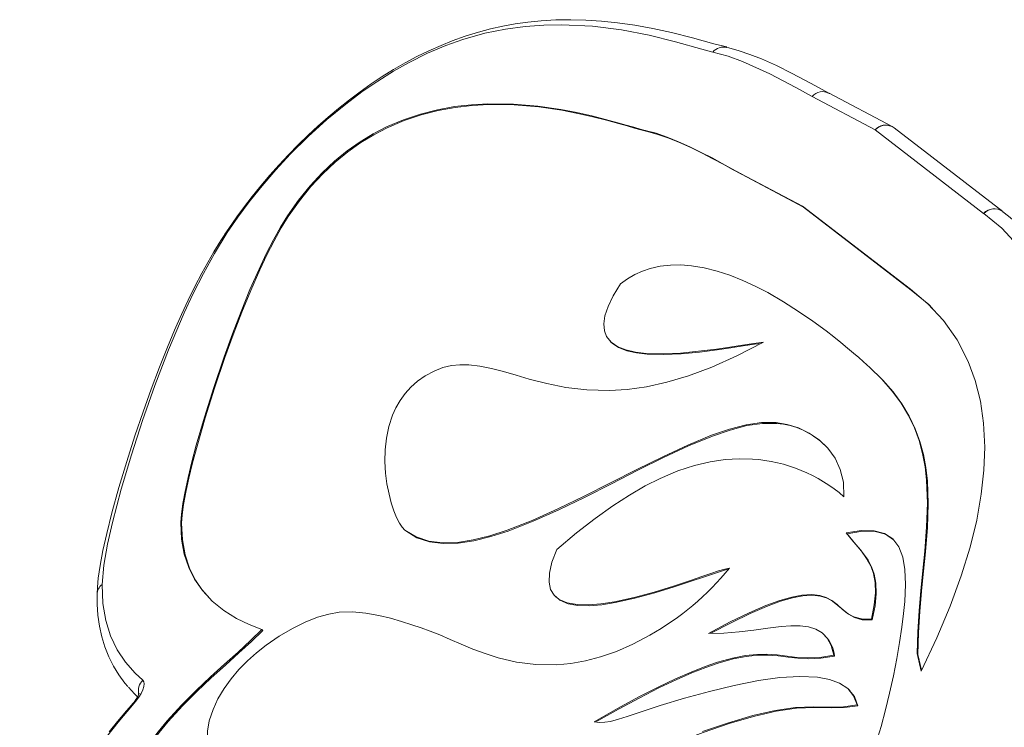
# Model space of a CAD drawing. Units: millimetres. Extents: x 2676 to 22902, y 5680 to 20068.
# Drawn here: x 18394 to 18721, y 11592 to 11827 of the extents above; entities that cross this region are included whole.
import ezdxf

# ---------------------------------------------------------------- set-up
doc = ezdxf.new("R2010")
doc.units = ezdxf.units.MM
doc.layers.add('AXONOMETRIC', color=7, linetype='Continuous')
doc.layers.add('TIPTAP_DIM', color=9, linetype='Continuous')

# ---------------------------------------------------------------- blocks, each defined once
blk = doc.blocks.new('NW201 F_axonometric')
at = {"layer": 'AXONOMETRIC', "linetype": 'Continuous', "lineweight": 15}
for p, q in [((-1974.66, 3581.54), (-1995.55, 3592.59)), ((-1968.99, 3582.64), (-1989.88, 3593.69)), ((-1932.3, 3554.47), (-1968.28, 3582.18)), ((-2050.59, 3581.12), (-2050.86, 3581.39)), ((-1938.65, 3553.82), (-1974.66, 3581.54)), ((-2019.27, 3567.08), (-1998.71, 3556.21)), ((-2019, 3566.82), (-2019.27, 3567.08)), ((-2019, 3566.82), (-1998.45, 3555.94)), ((-1998.71, 3556.21), (-1962.93, 3528.66)), ((-1998.45, 3555.94), (-1998.71, 3556.21)), ((-1998.45, 3555.94), (-1962.66, 3528.39)), ((-2169.26, 3552.77), (-2169.53, 3553.04)), ((-1932.37, 3554.53), (-1932.27, 3554.46)), ((-1932.36, 3554.52), (-1932.27, 3554.45)), ((-1962.66, 3528.39), (-1962.93, 3528.66)), ((-2062.5, 3511.42), (-2062.16, 3511.08)), ((-1973.37, 3499.85), (-1973.7, 3500.18)), ((-2007.3, 3484.2), (-2007.57, 3484.46)), ((-2204.63, 3451.11), (-2204.9, 3451.37)), ((-2130.94, 3449.14), (-2130.61, 3448.81)), ((-2130.28, 3448.53), (-2130.55, 3448.79)), ((-1983.93, 3447.58), (-1984.2, 3447.85)), ((-2080.79, 3426.88), (-2080.45, 3426.55)), ((-1975.62, 3419), (-1975.89, 3419.26)), ((-2177.74, 3415.53), (-2178.01, 3415.79)), ((-1991.18, 3413.74), (-1991.52, 3414.07)), ((-1988.06, 3407.03), (-1988.33, 3407.3)), ((-1959.4, 3402.05), (-1960.75, 3407.85)), ((-1960.48, 3407.59), (-1960.75, 3407.85)), ((-1959.26, 3402.34), (-1960.48, 3407.59)), ((-1983.04, 3395.57), (-1983.37, 3395.91)), ((-2220.3, 3394.49), (-2219.26, 3393.46)), ((-2000.75, 3389.74), (-2001.01, 3390)), ((-1980.36, 3390.52), (-1980.63, 3390.79))]:
    blk.add_line(p, q, dxfattribs=at)
at = {"layer": 'AXONOMETRIC', "linetype": 'Continuous', "lineweight": 15, "flags": 128}
for points in [[(-2023.79, 3609.04), (-2028.1, 3610.11), (-2035.19, 3612.03), (-2042.22, 3613.83), (-2048.41, 3615.19), (-2054.31, 3616.26), (-2060.03, 3617.08), (-2065.38, 3617.64), (-2070.54, 3617.98), (-2075.56, 3618.1), (-2080.5, 3618.01), (-2085.35, 3617.73), (-2089.78, 3617.3), (-2094.03, 3616.71), (-2098.16, 3615.96), (-2102.21, 3615.05), (-2106.21, 3613.99), (-2110.59, 3612.62), (-2114.92, 3611.07), (-2118.6, 3609.59), (-2122.63, 3607.8), (-2126.62, 3605.84), (-2130.53, 3603.76), (-2134.35, 3601.55), (-2138.08, 3599.22), (-2141.73, 3596.79), (-2145.38, 3594.2), (-2149, 3591.48), (-2152.57, 3588.66), (-2156.05, 3585.75), (-2159.42, 3582.78), (-2162.7, 3579.74), (-2165.95, 3576.58), (-2169.17, 3573.3), (-2172.33, 3569.93), (-2175.41, 3566.48), (-2178.38, 3562.99), (-2181.21, 3559.48), (-2183.75, 3556.15), (-2186.29, 3552.66), (-2188.96, 3548.84), (-2190.25, 3546.93)], [(-2028.44, 3607.37), (-2032.16, 3608.36), (-2040.79, 3610.75), (-2049.62, 3612.92), (-2058.79, 3614.7), (-2068.41, 3615.92), (-2078.64, 3616.41), (-2084.53, 3616.31), (-2090.69, 3615.88), (-2097.18, 3615), (-2104.05, 3613.58), (-2111.34, 3611.51), (-2117.06, 3609.49), (-2123.08, 3606.94), (-2129.4, 3603.81), (-2134.41, 3600.99), (-2139.59, 3597.76), (-2144.88, 3594.13), (-2150.21, 3590.13), (-2156.46, 3584.98), (-2162.64, 3579.38), (-2168.6, 3573.48), (-2173.41, 3568.29), (-2177.96, 3562.99), (-2182.2, 3557.67), (-2185.99, 3552.55), (-2189.47, 3547.47)], [(-1989.81, 3593.65), (-1996.03, 3597.08), (-2002.1, 3600.28), (-2007.38, 3602.87), (-2012.31, 3605.06), (-2016.2, 3606.58), (-2019.77, 3607.79), (-2023.21, 3608.73), (-2023.97, 3608.91)], [(-1995.55, 3592.59), (-2000.93, 3595.56), (-2009.56, 3600.09), (-2018.58, 3604.18), (-2023.36, 3605.95), (-2028.44, 3607.37)], [(-2169.53, 3553.04), (-2165.84, 3558.26), (-2162, 3563), (-2158.03, 3567.29), (-2153.94, 3571.13), (-2149.75, 3574.56), (-2145.47, 3577.58), (-2141.11, 3580.23), (-2136.7, 3582.51), (-2131.09, 3584.91), (-2125.45, 3586.8), (-2119.79, 3588.24), (-2114.15, 3589.27), (-2108.55, 3589.91), (-2103.03, 3590.22), (-2094.56, 3590.12), (-2086.46, 3589.44), (-2078.85, 3588.32), (-2073.51, 3587.29), (-2068.56, 3586.17), (-2064.03, 3585.03), (-2059.98, 3583.92), (-2057.16, 3583.11), (-2054.68, 3582.4), (-2052.57, 3581.82), (-2050.86, 3581.39)], [(-2169.26, 3552.77), (-2165.57, 3557.99), (-2161.74, 3562.74), (-2157.77, 3567.02), (-2153.68, 3570.86), (-2149.49, 3574.29), (-2145.2, 3577.32), (-2140.85, 3579.96), (-2136.43, 3582.25), (-2130.83, 3584.64), (-2125.18, 3586.54), (-2119.53, 3587.98), (-2113.88, 3589), (-2108.28, 3589.65), (-2102.76, 3589.96), (-2094.3, 3589.86), (-2086.2, 3589.17), (-2078.58, 3588.06), (-2073.24, 3587.03), (-2068.29, 3585.91), (-2063.76, 3584.76), (-2059.71, 3583.65), (-2056.89, 3582.85), (-2054.41, 3582.14), (-2052.31, 3581.55), (-2050.59, 3581.12)], [(-2050.86, 3581.39), (-2047.3, 3580.43), (-2043.61, 3579.15), (-2039.83, 3577.63), (-2036.04, 3575.92), (-2032.3, 3574.09), (-2028.73, 3572.25), (-2025.33, 3570.43), (-2022.16, 3568.68), (-2019.27, 3567.08)], [(-2050.59, 3581.12), (-2047.04, 3580.16), (-2043.34, 3578.89), (-2039.57, 3577.36), (-2035.78, 3575.65), (-2032.04, 3573.83), (-2028.47, 3571.99), (-2025.07, 3570.16), (-2021.89, 3568.42), (-2019, 3566.82)], [(-2204.9, 3451.37), (-2204.72, 3454.12), (-2204.24, 3457.57), (-2203.48, 3461.65), (-2202.48, 3466.29), (-2201.23, 3471.41), (-2199.77, 3476.94), (-2197.08, 3486.27), (-2193.98, 3496.15), (-2190.55, 3506.28), (-2187.79, 3513.88), (-2184.92, 3521.34), (-2181.97, 3528.55), (-2178.96, 3535.38), (-2176.58, 3540.4), (-2174.21, 3545.05), (-2171.85, 3549.29), (-2169.53, 3553.04)], [(-2204.63, 3451.11), (-2204.45, 3453.86), (-2203.97, 3457.31), (-2203.22, 3461.39), (-2202.21, 3466.03), (-2200.97, 3471.14), (-2199.5, 3476.67), (-2196.82, 3486.01), (-2193.72, 3495.88), (-2190.28, 3506.02), (-2187.53, 3513.62), (-2184.66, 3521.08), (-2181.7, 3528.28), (-2178.7, 3535.11), (-2176.32, 3540.13), (-2173.94, 3544.79), (-2171.58, 3549.02), (-2169.26, 3552.77)], [(-1927.4, 3543.34), (-1932.67, 3548.9), (-1938.63, 3553.8)], [(-1927.65, 3550.61), (-1930.37, 3552.89), (-1932.32, 3554.38)], [(-2190.29, 3546.9), (-2191.6, 3544.88), (-2193.96, 3541.08), (-2195.99, 3537.58), (-2197.94, 3534.05), (-2200.23, 3529.64), (-2202.47, 3525.08), (-2204.7, 3520.27), (-2206.95, 3515.13), (-2209.32, 3509.45), (-2211.97, 3502.82), (-2214.7, 3495.59), (-2217.39, 3488.07), (-2220.09, 3480.12), (-2222.84, 3471.54), (-2225.43, 3462.88), (-2227.74, 3454.52), (-2229.46, 3447.72), (-2230.73, 3442.08), (-2231.67, 3437.08), (-2232.28, 3432.9), (-2232.56, 3429.85), (-2232.66, 3427.61)], [(-2189.47, 3547.47), (-2193.74, 3540.6), (-2197.42, 3533.94), (-2200.75, 3527.32), (-2203.75, 3520.86), (-2208.94, 3508.63), (-2213.49, 3496.77), (-2217.59, 3485.12), (-2221.29, 3473.72), (-2224.65, 3462.37), (-2227.56, 3451.34), (-2229.23, 3444.1), (-2230.48, 3437.16), (-2231.02, 3430.75)], [(-2189.47, 3547.47), (-2189.96, 3547.26), (-2190.28, 3546.96)], [(-1976.4, 3502.74), (-1977.36, 3503.61), (-1978.6, 3504.71), (-1980.1, 3506.03), (-1981.84, 3507.53), (-1983.81, 3509.2), (-1985.99, 3510.99), (-1988.36, 3512.9), (-1990.93, 3514.88), (-1995.29, 3518.1), (-2000, 3521.36), (-2005.01, 3524.56), (-2010.27, 3527.59), (-2014.37, 3529.71), (-2018.55, 3531.64), (-2022.78, 3533.32), (-2027.04, 3534.73), (-2031.31, 3535.8), (-2035.54, 3536.5), (-2039.07, 3536.78), (-2042.54, 3536.73), (-2045.95, 3536.34), (-2049.28, 3535.57), (-2051.83, 3534.69), (-2054.31, 3533.56), (-2056.72, 3532.15), (-2059.05, 3530.46)], [(-2059.05, 3530.46), (-2061.5, 3526.5), (-2063.21, 3522.99), (-2064.24, 3519.91), (-2064.63, 3517.23), (-2064.43, 3514.93), (-2063.69, 3512.99), (-2062.15, 3511.09), (-2059.98, 3509.62), (-2057.27, 3508.55), (-2054.09, 3507.82), (-2050.52, 3507.41), (-2045.03, 3507.27), (-2039.18, 3507.54), (-2033.17, 3508.11), (-2027.25, 3508.86), (-2022.8, 3509.5), (-2018.64, 3510.13), (-2014.89, 3510.69), (-2011.65, 3511.13)], [(-1962.93, 3528.66), (-1957.14, 3523.88), (-1951.94, 3518.31), (-1947.45, 3511.93), (-1943.74, 3504.71), (-1941.45, 3498.44), (-1939.74, 3491.62), (-1938.67, 3484.25), (-1938.28, 3476.31), (-1938.55, 3468.73), (-1939.43, 3460.68), (-1940.96, 3452.15), (-1943.16, 3443.14), (-1946.08, 3433.63), (-1949.73, 3423.62), (-1954.16, 3413.09), (-1959.4, 3402.05)], [(-1962.66, 3528.39), (-1956.87, 3523.61), (-1955.66, 3522.31)], [(-2011.65, 3511.13), (-2020.47, 3506.56), (-2028.74, 3502.87), (-2036.48, 3499.99), (-2043.72, 3497.85), (-2050.49, 3496.37), (-2056.82, 3495.48), (-2062.74, 3495.1), (-2070.28, 3495.29), (-2077.17, 3496.11), (-2083.5, 3497.38), (-2089.35, 3498.9), (-2093.73, 3500.17), (-2097.89, 3501.38), (-2101.86, 3502.43), (-2105.69, 3503.21), (-2109.43, 3503.65), (-2112.31, 3503.67), (-2115.18, 3503.36), (-2118.04, 3502.68), (-2120.92, 3501.56), (-2123.84, 3499.98)], [(-2062.16, 3511.16), (-2061.88, 3510.82), (-2059.72, 3509.35), (-2057, 3508.28), (-2053.82, 3507.56), (-2050.25, 3507.14), (-2044.77, 3507), (-2038.91, 3507.27), (-2032.91, 3507.84), (-2026.99, 3508.59), (-2022.53, 3509.24), (-2018.38, 3509.87), (-2014.62, 3510.43), (-2012.44, 3510.72)], [(-1960.75, 3407.85), (-1960.53, 3415.06), (-1960.09, 3422.04), (-1959.5, 3428.82), (-1958.85, 3435.41), (-1958.21, 3441.81), (-1957.56, 3449.93), (-1957.28, 3457.77), (-1957.55, 3465.36), (-1958.06, 3469.8), (-1958.89, 3474.17), (-1960.06, 3478.47), (-1961.62, 3482.69), (-1963.61, 3486.86), (-1966.03, 3490.9), (-1968.94, 3494.89), (-1972.39, 3498.83), (-1976.4, 3502.74)], [(-2123.84, 3499.98), (-2126.37, 3498.2), (-2128.59, 3496.23), (-2130.52, 3494.09), (-2132.16, 3491.81), (-2133.55, 3489.4), (-2134.69, 3486.89), (-2135.93, 3483.14), (-2136.73, 3479.28), (-2137.15, 3475.38), (-2137.22, 3471.51), (-2137, 3467.73), (-2136.53, 3464.11), (-2135.85, 3460.7), (-2135.09, 3457.83), (-2134.24, 3455.24), (-2133.32, 3453), (-2132.37, 3451.14), (-2131.44, 3449.72), (-2130.55, 3448.79)], [(-1960.48, 3407.59), (-1960.27, 3414.79), (-1959.82, 3421.78), (-1959.23, 3428.56), (-1958.58, 3435.14), (-1957.95, 3441.54), (-1957.3, 3449.66), (-1957.01, 3457.5), (-1957.29, 3465.09), (-1957.8, 3469.54), (-1958.62, 3473.9), (-1959.79, 3478.2), (-1961.35, 3482.43), (-1963.35, 3486.6), (-1965.76, 3490.63), (-1968.67, 3494.62), (-1972.12, 3498.57), (-1973.44, 3499.85)], [(-2130.55, 3448.79), (-2126.84, 3446.54), (-2122.69, 3445.17), (-2118.12, 3444.59), (-2113.19, 3444.74), (-2107.94, 3445.53), (-2102.4, 3446.9), (-2096.62, 3448.76), (-2088.35, 3451.99), (-2079.82, 3455.81), (-2071.11, 3460.04), (-2062.35, 3464.46), (-2053.64, 3468.89), (-2045.08, 3473.13), (-2036.78, 3476.98), (-2028.86, 3480.24), (-2022.97, 3482.26), (-2017.42, 3483.7), (-2012.27, 3484.47), (-2007.57, 3484.46)], [(-2130.28, 3448.53), (-2126.58, 3446.28), (-2122.42, 3444.9), (-2117.85, 3444.33), (-2112.93, 3444.47), (-2107.67, 3445.27), (-2102.13, 3446.63), (-2096.35, 3448.49), (-2088.09, 3451.72), (-2079.55, 3455.55), (-2070.84, 3459.77), (-2062.08, 3464.2), (-2053.37, 3468.63), (-2044.81, 3472.86), (-2036.52, 3476.71), (-2028.6, 3479.97), (-2022.7, 3481.99), (-2017.15, 3483.44), (-2012, 3484.2), (-2007.3, 3484.2)], [(-2007.57, 3484.46), (-2003.79, 3483.84), (-2000.05, 3482.67), (-1996.47, 3480.96), (-1993.18, 3478.71), (-1990.28, 3475.93), (-1987.93, 3472.68), (-1986.19, 3468.93), (-1985.17, 3464.66), (-1984.98, 3459.88)], [(-2015.34, 3472.35), (-2019.77, 3472.43), (-2024.41, 3472.17), (-2029.3, 3471.47), (-2034.49, 3470.26), (-2040.02, 3468.45), (-2045.93, 3465.95), (-2050.87, 3463.45), (-2056.09, 3460.43), (-2061.61, 3456.85), (-2067.45, 3452.67), (-2073.63, 3447.85), (-2080.17, 3442.35)], [(-2178.01, 3415.79), (-2182.2, 3417.45), (-2186.44, 3419.53), (-2190.58, 3422.11), (-2194.47, 3425.26), (-2197.96, 3429.05), (-2200.33, 3432.51), (-2202.27, 3436.44), (-2203.73, 3440.87), (-2204.63, 3445.84), (-2204.9, 3451.37)], [(-2195.04, 3425.9), (-2197.7, 3428.78), (-2200.06, 3432.24), (-2202.01, 3436.18), (-2203.47, 3440.61), (-2204.37, 3445.57), (-2204.63, 3451.11)], [(-1984.2, 3447.85), (-1979.14, 3448.67), (-1974.92, 3448.61), (-1971.49, 3447.68), (-1968.8, 3445.89), (-1966.81, 3443.26), (-1965.48, 3439.87), (-1964.74, 3435.71), (-1964.53, 3430.79), (-1964.82, 3425.12)], [(-1983.93, 3447.58), (-1978.88, 3448.41), (-1974.66, 3448.34), (-1971.22, 3447.41), (-1968.53, 3445.62), (-1968.38, 3445.42)], [(-1975.89, 3419.26), (-1974.93, 3423.99), (-1974.54, 3428.03), (-1974.65, 3431.46), (-1975.19, 3434.4), (-1976.07, 3436.91), (-1977.23, 3439.1), (-1979.43, 3442.11), (-1981.85, 3444.91), (-1984.2, 3447.85)], [(-1975.62, 3419), (-1974.66, 3423.73), (-1974.28, 3427.76), (-1974.39, 3431.2), (-1974.92, 3434.13), (-1975.8, 3436.65), (-1976.96, 3438.84), (-1979.17, 3441.85), (-1981.59, 3444.64), (-1983.93, 3447.58)], [(-2080.17, 3442.35), (-2081.81, 3438.13), (-2082.66, 3434.54), (-2082.79, 3431.56), (-2082.25, 3429.13), (-2081.1, 3427.22), (-2079.41, 3425.79), (-2076.75, 3424.65), (-2073.48, 3424.07), (-2069.72, 3423.99), (-2065.56, 3424.33), (-2061.11, 3425.02), (-2054.58, 3426.46), (-2047.96, 3428.26), (-2041.52, 3430.24), (-2035.55, 3432.22), (-2032.16, 3433.37), (-2029.14, 3434.39), (-2026.56, 3435.24), (-2024.48, 3435.86), (-2022.97, 3436.22)], [(-2080.44, 3426.62), (-2079.15, 3425.53), (-2076.48, 3424.39), (-2073.22, 3423.81), (-2069.45, 3423.72), (-2065.29, 3424.06), (-2060.84, 3424.76), (-2054.31, 3426.19), (-2047.69, 3428), (-2041.25, 3429.98), (-2035.28, 3431.95), (-2031.9, 3433.1), (-2028.88, 3434.12), (-2026.29, 3434.97), (-2024.21, 3435.6), (-2023.32, 3435.81)], [(-2231.02, 3430.75), (-2230.74, 3424.49), (-2229.77, 3418.81), (-2228.17, 3413.68), (-2225.99, 3409.07), (-2223.27, 3404.97), (-2220.08, 3401.33), (-2217.49, 3398.98)], [(-2232.68, 3427.42), (-2232.65, 3424.27), (-2232.39, 3420.64), (-2231.87, 3416.98), (-2231.09, 3413.45), (-2230.06, 3410.06), (-2228.78, 3406.81), (-2227.25, 3403.72), (-2225.46, 3400.77), (-2223.42, 3397.98), (-2222.47, 3396.9)], [(-2029.87, 3414.55), (-2022.66, 3418.35), (-2016.37, 3421.39), (-2010.93, 3423.74), (-2006.25, 3425.45), (-2002.28, 3426.6), (-1998.92, 3427.25), (-1995.64, 3427.46), (-1992.99, 3427.16), (-1990.83, 3426.47), (-1989.05, 3425.48), (-1987.23, 3424.07), (-1985.55, 3422.57), (-1983.79, 3421.17), (-1981.73, 3420.03), (-1979.17, 3419.33), (-1975.89, 3419.26)], [(-2029.08, 3414.56), (-2022.39, 3418.08), (-2016.1, 3421.12), (-2010.66, 3423.47), (-2005.99, 3425.19), (-2002.01, 3426.34), (-1998.65, 3426.99), (-1995.37, 3427.19), (-1992.72, 3426.9), (-1990.57, 3426.2), (-1988.78, 3425.22), (-1986.97, 3423.81), (-1985.28, 3422.31), (-1983.52, 3420.9), (-1981.46, 3419.76), (-1978.9, 3419.07), (-1975.62, 3419)], [(-1964.82, 3425.12), (-1965.23, 3421.15), (-1965.8, 3416.6), (-1966.56, 3411.57), (-1967.48, 3406.17), (-1968.58, 3400.51), (-1969.84, 3394.7), (-1971.18, 3389.17), (-1972.67, 3383.68), (-1974.3, 3378.34), (-1976.08, 3373.22), (-1977.99, 3368.42)], [(-2152.4, 3421.53), (-2155.76, 3420.97), (-2159.54, 3419.87), (-2163.63, 3418.25), (-2167.91, 3416.15), (-2172.27, 3413.6), (-2176.6, 3410.63), (-2179.75, 3408.14), (-2182.77, 3405.44), (-2185.61, 3402.55), (-2188.23, 3399.47), (-2190.56, 3396.22), (-2192.58, 3392.81), (-2194.22, 3389.26), (-2195.44, 3385.57)], [(-2125.24, 3416.4), (-2128.31, 3417.39), (-2131.7, 3418.48), (-2135.37, 3419.56), (-2139.26, 3420.51), (-2143.52, 3421.26), (-2147.92, 3421.65), (-2152.4, 3421.53)], [(-2231.84, 3315.83), (-2232.19, 3321.76), (-2232.22, 3327.44), (-2231.95, 3332.88), (-2231.41, 3338.1), (-2230.6, 3343.09), (-2229.56, 3347.79), (-2228.3, 3352.29), (-2226.84, 3356.6), (-2225.19, 3360.73), (-2223, 3365.42), (-2220.6, 3369.86), (-2218.01, 3374.08), (-2215.25, 3378.09), (-2212.36, 3381.9), (-2209.37, 3385.52), (-2204.65, 3390.73), (-2199.84, 3395.57), (-2195.05, 3400.08), (-2190.37, 3404.32), (-2185.9, 3408.32), (-2181.75, 3412.13), (-2178.01, 3415.79)], [(-2231.57, 3315.57), (-2231.92, 3321.49), (-2231.95, 3327.17), (-2231.69, 3332.62), (-2231.14, 3337.83), (-2230.33, 3342.83), (-2229.29, 3347.53), (-2228.04, 3352.03), (-2226.58, 3356.34), (-2224.93, 3360.47), (-2222.74, 3365.15), (-2220.33, 3369.6), (-2217.74, 3373.82), (-2214.99, 3377.83), (-2212.1, 3381.64), (-2209.11, 3385.26), (-2204.38, 3390.46), (-2199.57, 3395.3), (-2194.78, 3399.82), (-2190.1, 3404.05), (-2185.64, 3408.05), (-2181.49, 3411.86), (-2177.74, 3415.53)], [(-2049.36, 3413.99), (-2055.01, 3410.98), (-2060.45, 3408.57), (-2065.68, 3406.73), (-2070.72, 3405.41), (-2075.55, 3404.56), (-2080.2, 3404.13), (-2087.12, 3404.21), (-2093.6, 3405.05), (-2099.63, 3406.47), (-2103.97, 3407.83), (-2108.07, 3409.35), (-2111.94, 3410.94), (-2115.58, 3412.52), (-2119.01, 3414.01), (-2122.23, 3415.33), (-2125.24, 3416.4)], [(-1988.33, 3407.3), (-1989.21, 3410.47), (-1990.53, 3412.92), (-1992.26, 3414.72), (-1994.35, 3415.97), (-1996.79, 3416.72), (-1999.54, 3417.06), (-2002.56, 3417.08), (-2005.82, 3416.84), (-2010.22, 3416.31), (-2014.89, 3415.65), (-2019.77, 3415.04), (-2024.78, 3414.62), (-2029.87, 3414.55)], [(-2067.85, 3385.25), (-2060.04, 3389.66), (-2052.97, 3393.46), (-2046.59, 3396.71), (-2040.85, 3399.44), (-2035.69, 3401.7), (-2031.06, 3403.52), (-2026.93, 3404.95), (-2021.94, 3406.36), (-2017.65, 3407.2), (-2013.92, 3407.59), (-2010.64, 3407.63), (-2007.11, 3407.38), (-2003.8, 3406.97), (-2000.48, 3406.57), (-1996.95, 3406.38), (-1992.97, 3406.56), (-1988.33, 3407.3)], [(-2067.26, 3385.17), (-2059.78, 3389.39), (-2052.71, 3393.19), (-2046.33, 3396.44), (-2040.58, 3399.17), (-2035.42, 3401.43), (-2030.8, 3403.26), (-2026.66, 3404.69), (-2021.67, 3406.09), (-2017.38, 3406.93), (-2013.66, 3407.32), (-2010.37, 3407.37), (-2006.84, 3407.11), (-2003.53, 3406.7), (-2000.22, 3406.31), (-1996.68, 3406.11), (-1992.7, 3406.29), (-1988.06, 3407.03)], [(-1980.63, 3390.79), (-1981.78, 3393.84), (-1983.74, 3396.25), (-1986.43, 3398.05), (-1989.77, 3399.29), (-1993.7, 3400.03), (-1999.6, 3400.29), (-2006.2, 3399.87), (-2013.33, 3398.87), (-2021.37, 3397.28), (-2029.62, 3395.28), (-2037.88, 3393), (-2045.93, 3390.57), (-2053.57, 3388.12)], [(-2219.23, 3393.51), (-2220.28, 3394.47), (-2222.22, 3396.68)], [(-2220.87, 3390.72), (-2219.77, 3392.05), (-2218.82, 3393.37), (-2218.05, 3394.64), (-2217.48, 3395.82), (-2217.14, 3396.88), (-2217.02, 3397.77), (-2217.14, 3398.48), (-2217.49, 3398.98)], [(-1980.36, 3390.52), (-1981.51, 3393.58), (-1983.12, 3395.56)], [(-2221.25, 3390.7), (-2222.88, 3388.86), (-2225.92, 3385.3), (-2228.67, 3381.92)], [(-2220.87, 3390.72), (-2225.68, 3385.1), (-2231.06, 3378.29), (-2235.95, 3371.51), (-2240.27, 3364.87), (-2243.73, 3358.97), (-2246.73, 3353.25), (-2249.29, 3347.73), (-2251.44, 3342.46), (-2253.82, 3335.46), (-2255.6, 3328.83), (-2256.87, 3322.56), (-2257.7, 3316.61), (-2258.29, 3308.79), (-2258.33, 3301.39), (-2257.93, 3294.34)], [(-2220.87, 3390.72), (-2221.16, 3390.77), (-2221.28, 3390.72)], [(-2031.91, 3381.97), (-2023.31, 3384.91), (-2015.24, 3387.28), (-2007.78, 3389), (-2001.01, 3390)], [(-2189.07, 3319.79), (-2187.51, 3318.66), (-2184.85, 3318.02), (-2181.45, 3318.02), (-2177.35, 3318.61), (-2171.87, 3319.97), (-2165.63, 3321.97), (-2158.69, 3324.55), (-2151.13, 3327.64), (-2143.03, 3331.16), (-2134.46, 3335.06), (-2125.49, 3339.25), (-2110.82, 3346.25), (-2095.66, 3353.54), (-2080.29, 3360.84), (-2065.01, 3367.89), (-2050.11, 3374.41), (-2040.69, 3378.27), (-2031.65, 3381.7), (-2023.04, 3384.64), (-2014.97, 3387.01), (-2007.51, 3388.74), (-2000.75, 3389.74)], [(-2001.01, 3390), (-1995.04, 3390.21), (-1989.46, 3390.08), (-1985.12, 3390.18), (-1980.63, 3390.79)], [(-2000.75, 3389.74), (-1994.77, 3389.95), (-1989.19, 3389.82), (-1984.85, 3389.91), (-1980.36, 3390.52)], [(-2053.57, 3388.12), (-2056.85, 3387.02), (-2059.77, 3386.07), (-2062.4, 3385.36), (-2064.3, 3385.05), (-2066.11, 3384.99), (-2067.85, 3385.25)], [(-2195.44, 3385.57), (-2196.01, 3382.14), (-2195.89, 3379.14), (-2195.17, 3376.53), (-2193.98, 3374.27), (-2192.41, 3372.34), (-2190.58, 3370.69), (-2188.24, 3369.08), (-2185.87, 3367.77), (-2183.65, 3366.7), (-2181.77, 3365.82)]]:
    blk.add_lwpolyline(points, dxfattribs=at)
at = {"layer": 'AXONOMETRIC', "linetype": 'Continuous', "lineweight": 15}
for centre, radius, start, end in [((-2024.95, 3604.49), 4.52, 75.5804, 140.5547), ((-1992.1, 3589.77), 4.46, 60.5167, 140.755), ((-1971.12, 3578.44), 4.71, 63.1308, 138.7793), ((-1971.12, 3578.3), 4.8, 53.8295, 137.6128), ((-1971.33, 3578.22), 5, 52.4091, 62.1184), ((-1935.1, 3550.58), 4.81, 55.3552, 137.5784), ((-1938.16, 3554.45), 0.805, 232.0932, 234.4426), ((-1935.08, 3550.58), 4.79, 55.3372, 137.8017), ((-2009.16, 3458.91), 25.36, 44.6493, 85.795), ((-2018.63, 3421.16), 51.3, 49.0177, 86.3299), ((-2093.06, 3492.65), 89.99, 299.0531, 321.1627), ((-2228.49, 3427.4), 4.2, 127.0334, 179.6503), ((-1998.87, 3405.95), 10.86, 5.7239, 45.6596), ((-2213.87, 3395.37), 5.11, 135.0697, 191.47), ((-2230.78, 3399.79), 13.13, 316.2921, 337.2195)]:
    blk.add_arc(centre, radius, start, end, dxfattribs=at)

msp = doc.modelspace()

# ---------------------------------------------------------------- block references
at = {"layer": 'TIPTAP_DIM'}
msp.add_blockref('NW201 F_axonometric', (20652.5, 8208.79), dxfattribs=at)

doc.saveas('drawing.dxf')
